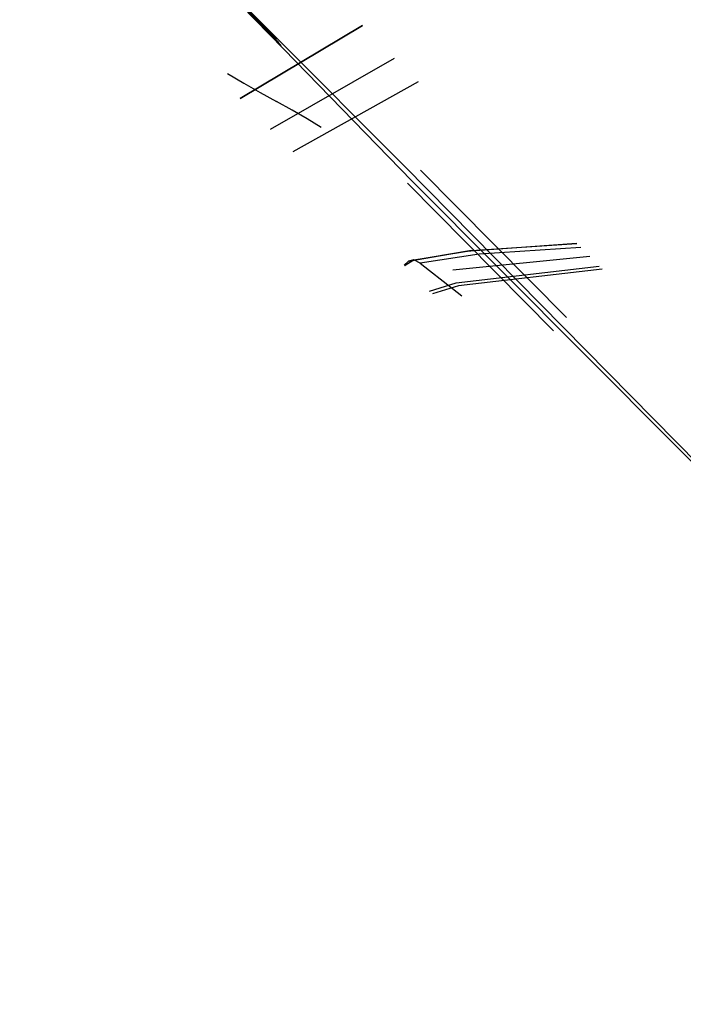
# Model space of a CAD drawing. Units: metres. Extents: x -0.35 to 1.01, y 0.25 to 0.93.
# Drawn here: x -0.33 to -0.32, y 0.9 to 0.91 of the extents above; entities that cross this region are included whole.
import ezdxf

# ---------------------------------------------------------------- set-up
doc = ezdxf.new("R2010")
doc.units = ezdxf.units.M
doc.header["$MEASUREMENT"] = 0

# ---------------------------------------------------------------- blocks, each defined once
blk = doc.blocks.new('6787e72c-994e-4c24-af27-0713a5573cd1')
at = {"color": 254, "true_color": 0xcccccc}
for p, q in [((-0.323876, 0.907709), (-0.322197, 0.908669)), ((-0.321879, 0.908346), (-0.323572, 0.9074)), ((-0.319874, 0.905161), (-0.321845, 0.907156)), ((-0.32202, 0.906978), (-0.320049, 0.904983)), ((-0.319558, 0.905985), (-0.321408, 0.9058)), ((-0.322068, 0.905871), (-0.322009, 0.905922))]:
    blk.add_line(p, q, dxfattribs=at)
for p, q in [((-0.321231, 0.90606), (-0.319736, 0.906167)), ((-0.321937, 0.90594), (-0.322057, 0.90586))]:
    blk.add_line(p, q)
for points in [[(-0.323822, 0.908969, 0), (-0.325565, 0.910717, 0), (-0.327264, 0.912428, 0)], [(-0.327099, 0.912282, 0), (-0.32542, 0.910561, 0), (-0.3237, 0.908794, 0), (-0.32196, 0.907003, 0)], [(-0.324285, 0.908125, 0), (-0.32263, 0.909109, 0), (-0.324285, 0.908125, 0)], [(-0.311477, 0.896435, 0), (-0.313809, 0.898828, 0), (-0.322058, 0.907203, 0), (-0.323822, 0.908969, 0)], [(-0.324454, 0.908462, 0), (-0.324236, 0.90833, 0), (-0.324015, 0.908204, 0), (-0.323795, 0.908082, 0)], [(-0.32319, 0.907729, 0), (-0.323378, 0.907846, 0), (-0.323582, 0.907963, 0), (-0.323795, 0.908082, 0)], [(-0.306715, 0.891624, 0), (-0.313711, 0.898728, 0), (-0.32196, 0.907003, 0)], [(-0.319678, 0.906107, 0), (-0.321054, 0.90602, 0), (-0.32185, 0.905897, 0), (-0.321937, 0.90594, 0), (-0.321159, 0.906066, 0), (-0.319732, 0.906162, 0)], [(-0.321937, 0.90594, 0), (-0.322009, 0.905922, 0), (-0.322061, 0.905864, 0), (-0.321937, 0.90594, 0)], [(-0.32185, 0.905897, 0), (-0.321725, 0.905799, 0), (-0.32154, 0.905652, 0), (-0.321289, 0.905455, 0)], [(-0.321723, 0.90552, 0), (-0.321364, 0.905632, 0), (-0.319432, 0.905857, 0)], [(-0.31939, 0.905815, 0), (-0.321332, 0.905589, 0), (-0.321685, 0.905482, 0)]]:
    blk.add_polyline3d(points, dxfattribs=at)
for points in [[(-0.3237, 0.908794, 0), (-0.325456, 0.9106, 0), (-0.323731, 0.908838, 0), (-0.325492, 0.910639, 0), (-0.323761, 0.908881, 0), (-0.325528, 0.910678, 0), (-0.323792, 0.908925, 0), (-0.325565, 0.910717, 0)], [(-0.321159, 0.906066, 0), (-0.322009, 0.905922, 0), (-0.321231, 0.90606, 0)]]:
    blk.add_polyline3d(points)

msp = doc.modelspace()

# ---------------------------------------------------------------- block references
msp.add_blockref('6787e72c-994e-4c24-af27-0713a5573cd1', (0, 0))

doc.saveas('drawing.dxf')
